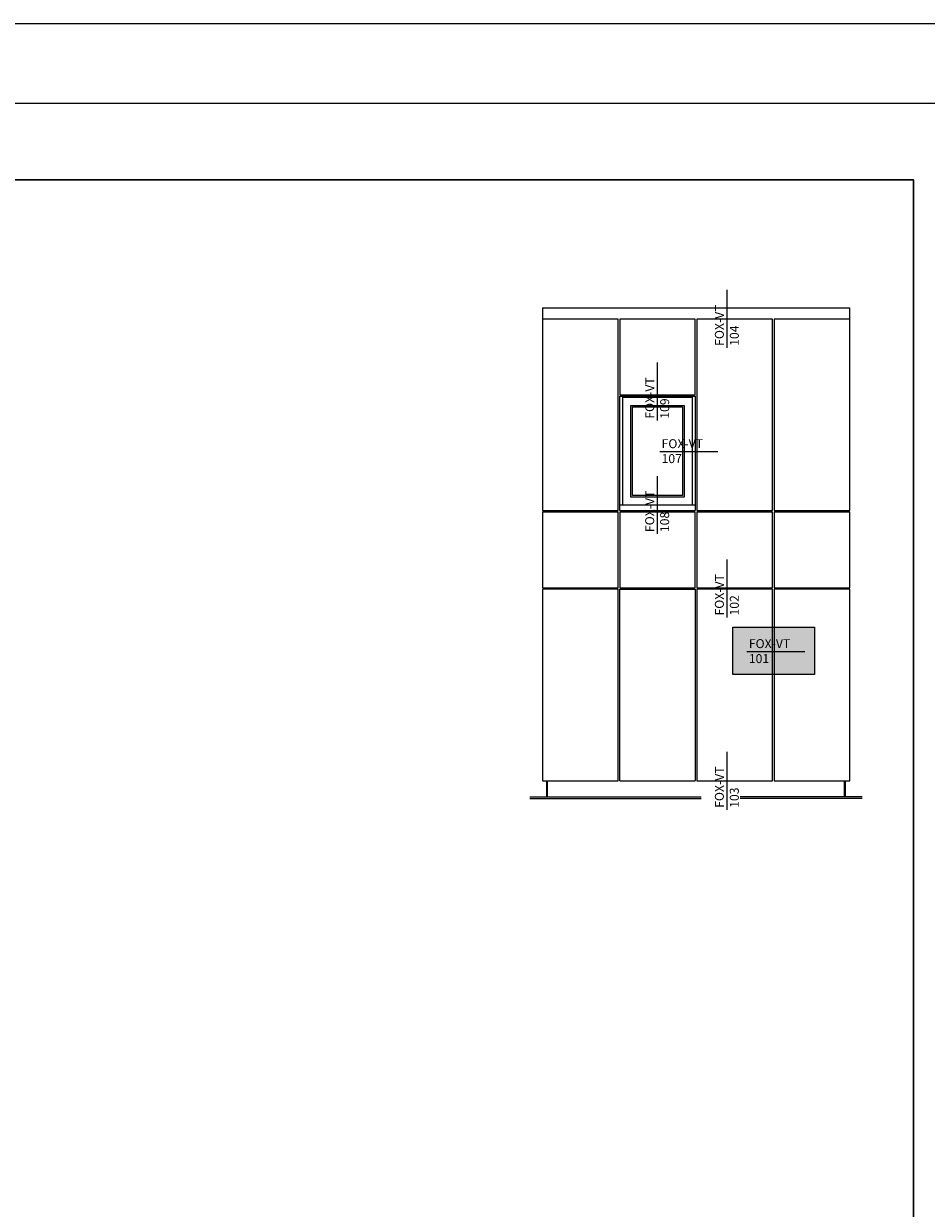
# Model space of a CAD drawing. Units: millimetres. Extents: x -2605 to 1302, y 1051 to 3708.
# Drawn here: x -1382 to -1029, y 3246 to 3708 of the extents above; entities that cross this region are included whole.
import ezdxf

# ---------------------------------------------------------------- set-up
doc = ezdxf.new("R2010")
doc.units = ezdxf.units.MM
doc.layers.add('70%', color=7, linetype='Continuous', transparency=0.7)
doc.layers.add('Hilfslayer', color=82, linetype='Continuous', lineweight=30, plot=False)
doc.layers.add('Schmale Volllinie', color=7, linetype='Continuous', lineweight=13)
doc.layers.add('Schmale Volllinie_Grau', color=252, linetype='Continuous', lineweight=13)
doc.styles.get("Standard").update_dxf_attribs({"font": 'arial.ttf'})

msp = doc.modelspace()

# ---------------------------------------------------------------- hatches: boundary and pattern name
at = {"layer": '70%'}
h = msp.add_hatch(color=1, dxfattribs=at)
h.dxf.hatch_style = 1
h.paths.add_polyline_path([(-1104.73, 3472.76), (-1072.82, 3472.76), (-1072.82, 3454.34), (-1104.73, 3454.34)])

# ---------------------------------------------------------------- linework, layer by layer
for points in [[(-2605.2, 1050.77), (1302.19, 1050.77), (1302.19, 3708.5), (-2605.2, 3708.5)], [(-2568.54, 3677.51), (1262.49, 3677.51), (1265.03, 1341.76), (-2566, 1341.76)]]:
    msp.add_lwpolyline(points, close=True)
at = {"layer": 'Hilfslayer'}
msp.add_lwpolyline([(-1784.22, 3647.51), (-1034.22, 3647.51), (-1034.22, 2897.51), (-1784.22, 2897.51)], close=True, dxfattribs=at)
at = {"layer": 'Schmale Volllinie', "ltscale": 5}
msp.add_line((-1099.23, 3463.3), (-1076.61, 3463.3), dxfattribs=at)
at = {"layer": 'Schmale Volllinie'}
msp.add_lwpolyline([(-1104.73, 3472.76), (-1072.82, 3472.76), (-1072.82, 3454.34), (-1104.73, 3454.34)], close=True, dxfattribs=at)
at = {"layer": 'Schmale Volllinie_Grau', "ltscale": 5}
for p, q in [((-1106.97, 3581.93), (-1106.97, 3604.55)), ((-1134.17, 3553.47), (-1134.17, 3576.09)), ((-1133.28, 3541.41), (-1110.67, 3541.41)), ((-1134.17, 3509.2), (-1134.17, 3531.81)), ((-1106.97, 3476.6), (-1106.97, 3499.22)), ((-1106.97, 3401.47), (-1106.97, 3424.09))]:
    msp.add_line(p, q, dxfattribs=at)
at = {"layer": 'Schmale Volllinie_Grau'}
for p, q in [((-1179.09, 3597.51), (-1059.09, 3597.51)), ((-1179.09, 3597.51), (-1179.09, 3518.34)), ((-1059.09, 3518.34), (-1059.09, 3597.51)), ((-1149.56, 3593.08), (-1179.09, 3593.08)), ((-1149.56, 3518.34), (-1149.56, 3593.08)), ((-1119.4, 3593.08), (-1148.93, 3593.08)), ((-1148.93, 3593.08), (-1148.93, 3563.57)), ((-1119.4, 3563.57), (-1119.4, 3593.08)), ((-1089.24, 3593.08), (-1118.77, 3593.08)), ((-1118.77, 3593.08), (-1118.77, 3518.34)), ((-1089.24, 3518.34), (-1089.24, 3593.08)), ((-1059.09, 3593.08), (-1088.62, 3593.08)), ((-1088.62, 3593.08), (-1088.62, 3591.23)), ((-1088.62, 3591.23), (-1088.62, 3518.34)), ((-1148.93, 3563.57), (-1119.4, 3563.57)), ((-1148.93, 3562.95), (-1119.4, 3562.95)), ((-1148.93, 3518.34), (-1148.93, 3562.95)), ((-1147.67, 3562.55), (-1120.66, 3562.55)), ((-1147.67, 3520.45), (-1147.67, 3562.55)), ((-1144.53, 3559.41), (-1123.8, 3559.41)), ((-1144.53, 3523.59), (-1144.53, 3559.41)), ((-1143.91, 3558.78), (-1124.43, 3558.78)), ((-1143.91, 3524.22), (-1143.91, 3558.78)), ((-1124.43, 3558.78), (-1124.43, 3524.22)), ((-1123.8, 3559.41), (-1123.8, 3523.59)), ((-1120.66, 3562.55), (-1120.66, 3520.45)), ((-1119.4, 3562.95), (-1119.4, 3518.34)), ((-1123.8, 3523.59), (-1144.53, 3523.59)), ((-1124.43, 3524.22), (-1143.91, 3524.22)), ((-1179.09, 3518.34), (-1149.56, 3518.34)), ((-1149.56, 3517.71), (-1179.09, 3517.71)), ((-1179.09, 3517.71), (-1179.09, 3488.18)), ((-1149.56, 3488.18), (-1149.56, 3517.71)), ((-1119.4, 3520.45), (-1148.93, 3520.45)), ((-1148.93, 3518.34), (-1119.4, 3518.34)), ((-1119.4, 3517.71), (-1148.93, 3517.71)), ((-1148.93, 3517.71), (-1148.93, 3488.18)), ((-1119.4, 3488.18), (-1119.4, 3517.71)), ((-1118.77, 3518.34), (-1089.24, 3518.34)), ((-1089.24, 3517.71), (-1118.77, 3517.71)), ((-1118.77, 3517.71), (-1118.77, 3488.18)), ((-1089.24, 3488.18), (-1089.24, 3517.71)), ((-1088.62, 3518.34), (-1059.09, 3518.34)), ((-1059.09, 3517.71), (-1088.62, 3517.71)), ((-1088.62, 3517.71), (-1088.62, 3488.18)), ((-1059.09, 3488.18), (-1059.09, 3517.71)), ((-1179.09, 3488.18), (-1149.56, 3488.18)), ((-1149.56, 3487.55), (-1179.09, 3487.55)), ((-1179.09, 3487.55), (-1179.09, 3412.78)), ((-1149.56, 3412.78), (-1149.56, 3487.55)), ((-1148.93, 3488.18), (-1119.4, 3488.18)), ((-1148.93, 3487.55), (-1119.4, 3487.55)), ((-1148.93, 3412.78), (-1148.93, 3487.55)), ((-1119.4, 3487.55), (-1119.4, 3412.78)), ((-1118.77, 3488.18), (-1089.24, 3488.18)), ((-1089.24, 3487.55), (-1118.77, 3487.55)), ((-1118.77, 3487.55), (-1118.77, 3412.78)), ((-1089.24, 3412.78), (-1089.24, 3487.55)), ((-1088.62, 3488.18), (-1059.09, 3488.18)), ((-1059.09, 3487.55), (-1088.62, 3487.55)), ((-1088.62, 3487.55), (-1088.62, 3412.78)), ((-1059.09, 3412.78), (-1059.09, 3487.55)), ((-1179.09, 3412.78), (-1149.56, 3412.78)), ((-1177.36, 3406.5), (-1177.36, 3412.78)), ((-1177.05, 3406.5), (-1177.05, 3412.78)), ((-1148.93, 3412.78), (-1119.4, 3412.78)), ((-1118.77, 3412.78), (-1089.24, 3412.78)), ((-1088.62, 3412.78), (-1059.09, 3412.78)), ((-1061.13, 3406.5), (-1061.13, 3412.78)), ((-1060.81, 3406.5), (-1060.81, 3412.78)), ((-1183.96, 3406.5), (-1117.08, 3406.5)), ((-1183.96, 3405.87), (-1117.08, 3405.87)), ((-1054.22, 3406.5), (-1101.95, 3406.5)), ((-1054.22, 3405.87), (-1101.95, 3405.87))]:
    msp.add_line(p, q, dxfattribs=at)

# ---------------------------------------------------------------- texts
at = {"layer": 'Schmale Volllinie', "insert": (-1098.51, 3468.08), "char_height": 3.499, "attachment_point": 1}
msp.add_mtext_dynamic_manual_height_columns('FOX-VT\\P101', width=20.8935, gutter_width=12.5, heights=[0], dxfattribs=at)
at = {"layer": 'Schmale Volllinie_Grau', "char_height": 3.499, "attachment_point": 1, "rotation": 90}
for s, insert in [('FOX-VT\\P104', (-1111.75, 3582.65)), ('FOX-VT\\P109', (-1138.95, 3554.19)), ('FOX-VT\\P108', (-1138.95, 3509.91)), ('FOX-VT\\P102', (-1111.75, 3477.32)), ('FOX-VT\\P103', (-1111.75, 3402.19))]:
    msp.add_mtext_dynamic_manual_height_columns(s, width=20.8935, gutter_width=12.5, heights=[0], dxfattribs=dict(at, insert=insert))
at = {"layer": 'Schmale Volllinie_Grau', "insert": (-1132.57, 3546.19), "char_height": 3.499, "attachment_point": 1}
msp.add_mtext_dynamic_manual_height_columns('FOX-VT\\P107', width=20.8935, gutter_width=12.5, heights=[0], dxfattribs=at)

doc.saveas('drawing.dxf')
